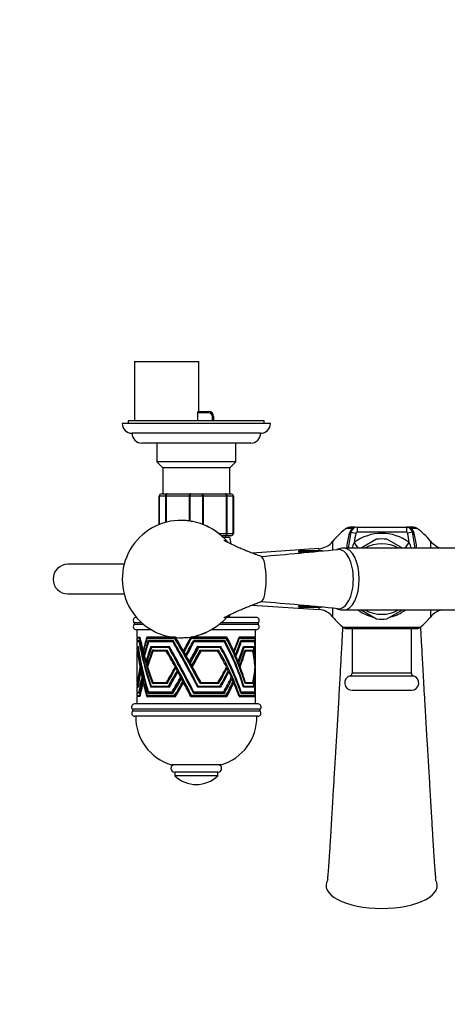
# Paper-space layout 'Layout1' of a CAD drawing. Units: millimetres. Extents: x 0 to 1352, y 0 to 1574.
# Drawn here: x 503 to 676, y 398 to 797 of the extents above; entities that cross this region are included whole.
import ezdxf
from ezdxf import colors
from ezdxf.entities.mleader import LeaderData, LeaderLine
from ezdxf.math import Vec2, Vec3

# ---------------------------------------------------------------- set-up
doc = ezdxf.new("R2010")
doc.units = ezdxf.units.MM
doc.layers.add('DV2_Défaut', color=7, linetype='Continuous')
doc.layers.add('Défaut', color=7, linetype='Continuous')

# ---------------------------------------------------------------- blocks, each defined once
blk = doc.blocks.new('_DOT')
at = {"color": 0}
blk.add_line((0, 0), (-1, 0), dxfattribs=at)
at = {"color": 0, "const_width": 0.333}
blk.add_lwpolyline([(-0.1665, 0, 1), (0.1665, 0, 1)], format="xyb", close=True, dxfattribs=at)
blk = doc.blocks.new('SE1')
at = {"layer": 'DV2_Défaut', "color": 7, "linetype": 'Continuous'}
for p, q in [((549.41, 658.38), (575.41, 658.38)), ((549.41, 658.38), (549.41, 634.38)), ((575.41, 638.18), (575.41, 658.38)), ((575.06, 634.38), (575.06, 637.68)), ((579.41, 637.68), (575.06, 637.68)), ((575.17, 638.18), (579.41, 638.18)), ((579.41, 637.68), (579.41, 638.18)), ((604.41, 633.38), (544.41, 633.38)), ((601.91, 634.38), (546.91, 634.38)), ((546.91, 634.38), (546.91, 633.38)), ((580.91, 634.38), (580.91, 636.18)), ((580.91, 636.18), (581.41, 636.18)), ((581.41, 636.18), (581.41, 634.38)), ((601.91, 633.38), (601.91, 634.38)), ((600.41, 629.38), (548.41, 629.38)), ((596.41, 625.38), (552.41, 625.38)), ((558.41, 625.38), (558.41, 617.78)), ((590.41, 617.78), (590.41, 625.38)), ((590.41, 617.78), (558.41, 617.78)), ((558.41, 617.78), (560.81, 615.38)), ((588.01, 615.38), (590.41, 617.78)), ((588.01, 615.38), (560.81, 615.38)), ((560.81, 615.38), (560.81, 604.88)), ((588.01, 604.88), (588.01, 615.38)), ((559.41, 592.34), (559.41, 603.88)), ((559.44, 603.88), (559.41, 603.88)), ((562.03, 603.88), (559.44, 603.88)), ((559.44, 603.88), (559.44, 592.36)), ((560.41, 604.88), (562.74, 604.88)), ((562.03, 593.26), (562.03, 603.88)), ((562.17, 603.88), (562.03, 603.88)), ((571.65, 603.88), (562.17, 603.88)), ((562.17, 603.88), (562.17, 593.3)), ((562.74, 604.88), (572.07, 604.88)), ((571.65, 593.87), (571.65, 603.88)), ((571.82, 603.88), (571.65, 603.88)), ((577, 603.88), (571.82, 603.88)), ((571.82, 603.88), (571.82, 593.85)), ((572.07, 604.88), (576.74, 604.88)), ((576.74, 604.88), (586.07, 604.88)), ((577, 592.51), (577, 603.88)), ((577.17, 603.88), (577, 603.88)), ((586.65, 603.88), (577.17, 603.88)), ((577.17, 603.88), (577.17, 592.44)), ((586.07, 604.88), (588.41, 604.88)), ((586.65, 588.88), (586.65, 603.88)), ((586.79, 603.88), (586.65, 603.88)), ((589.38, 603.88), (586.79, 603.88)), ((586.79, 603.88), (586.79, 588.88)), ((589.38, 588.88), (589.38, 603.88)), ((589.38, 603.88), (589.41, 603.88)), ((589.41, 603.88), (589.41, 588.88)), ((572.98, 593.7), (572.97, 593.66)), ((580.96, 590.57), (580.95, 590.54)), ((635.32, 591.04), (637.95, 591.04)), ((638.86, 591.38), (636.45, 591.38)), ((639.43, 591.38), (659.38, 591.38)), ((639.43, 591.38), (639.43, 589.38)), ((659.38, 591.38), (659.38, 589.38)), ((662.37, 591.38), (659.95, 591.38)), ((660.87, 591.04), (663.5, 591.04)), ((583.35, 588.88), (586.65, 588.88)), ((586.07, 587.88), (584.5, 587.88)), ((584.91, 587.47), (584.91, 587.88)), ((585.05, 587.38), (587.91, 587.38)), ((588.41, 587.88), (586.07, 587.88)), ((586.79, 588.88), (586.65, 588.88)), ((586.79, 588.88), (589.38, 588.88)), ((589.38, 588.88), (589.41, 588.88)), ((629.69, 582.25), (629.69, 585.75)), ((636.98, 589.37), (638.94, 588.98)), ((659.38, 589.38), (639.43, 589.38)), ((647.32, 586.5), (641.06, 582.88)), ((657.76, 582.88), (651.5, 586.5)), ((661.83, 589.37), (659.87, 588.98)), ((669.13, 585.75), (669.13, 582.88)), ((623.91, 582.69), (596.97, 580.89)), ((615.91, 581.77), (615.91, 581.77)), ((615.91, 581.77), (625.41, 581.77)), ((625.45, 581.77), (615.91, 581.77)), ((615.91, 581.69), (615.91, 581.77)), ((615.91, 581.69), (615.91, 581.48)), ((624.66, 581.69), (615.91, 581.69)), ((623.91, 582.69), (623.91, 581.77)), ((711.24, 582.88), (634.09, 582.88)), ((639.97, 582.88), (638.26, 585.14)), ((658.85, 582.88), (660.56, 585.14)), ((615.91, 581.48), (622.38, 581.48)), ((615.91, 581.27), (615.91, 581.48)), ((615.91, 581.27), (615.91, 580.88)), ((620.14, 581.27), (615.91, 581.27)), ((545.23, 576.38), (522.49, 576.38)), ((522.49, 564.38), (545.26, 564.38)), ((596.97, 559.87), (623.91, 558.08)), ((615.91, 559.87), (615.91, 559.47)), ((615.99, 559.87), (615.91, 559.87)), ((615.91, 559.47), (620.39, 559.47)), ((615.91, 559.27), (615.91, 559.47)), ((615.91, 559.27), (615.91, 559.06)), ((622.58, 559.27), (615.91, 559.27)), ((615.91, 559.06), (624.76, 559.06)), ((615.91, 559), (615.91, 559.06)), ((625.45, 559), (615.91, 559)), ((623.91, 559), (623.91, 558.08)), ((629.69, 555.01), (629.69, 558.53)), ((634.09, 557.88), (711.24, 557.88)), ((641.06, 557.88), (647.32, 554.27)), ((651.5, 554.27), (657.76, 557.88)), ((669.13, 557.88), (669.13, 555.01)), ((598.66, 554.88), (586.56, 554.88)), ((587.03, 555.38), (587.91, 555.38)), ((552.34, 552.74), (549.28, 552.74)), ((553.15, 552.03), (549.28, 552.03)), ((556.21, 549.88), (550.16, 549.88)), ((550.41, 549.88), (550.41, 546.88)), ((598.66, 549.88), (580.41, 549.88)), ((580.95, 550.23), (580.96, 550.2)), ((599.53, 552.03), (583.48, 552.03)), ((599.53, 552.74), (584.28, 552.74)), ((598.41, 541.7), (598.41, 549.88)), ((664.97, 550.82), (633.85, 550.82)), ((635.09, 550.38), (663.73, 550.38)), ((637.41, 550.38), (637.41, 532.26)), ((661.41, 532.26), (661.41, 550.38)), ((550.41, 546.88), (551.61, 546.88)), ((551.48, 546.48), (550.41, 546.48)), ((550.41, 546.48), (550.41, 545.48)), ((551.41, 546.88), (551.41, 546.48)), ((551.69, 546.48), (551.48, 546.48)), ((551.61, 546.89), (551.61, 546.88)), ((551.61, 546.88), (551.61, 546.89)), ((551.61, 546.88), (551.61, 546.88)), ((551.61, 546.88), (551.61, 546.88)), ((551.61, 546.88), (551.61, 546.88)), ((554.33, 546.88), (554.33, 546.88)), ((566.04, 546.88), (554.33, 546.88)), ((554.33, 546.88), (554.33, 546.88)), ((554.33, 546.88), (554.33, 546.88)), ((554.33, 546.88), (554.99, 546.88)), ((554.33, 546.88), (554.33, 546.88)), ((554.33, 546.88), (554.33, 546.88)), ((554.47, 546.48), (565.65, 546.48)), ((554.99, 546.88), (554.99, 546.88)), ((566.22, 546.48), (566.02, 546.48)), ((566.04, 546.88), (566.05, 546.89)), ((566.04, 546.88), (566.05, 546.88)), ((566.05, 546.89), (566.05, 546.88)), ((566.06, 546.88), (566.05, 546.88)), ((566.06, 546.88), (566.06, 546.88)), ((566.06, 546.88), (566.22, 546.48)), ((572.17, 546.88), (572.17, 546.88)), ((572.17, 546.88), (572.17, 546.88)), ((572.18, 546.88), (572.17, 546.88)), ((572.18, 546.88), (572.17, 546.88)), ((572.17, 546.88), (572.17, 546.88)), ((586.78, 546.88), (572.18, 546.88)), ((572.18, 546.48), (572.42, 546.48)), ((572.42, 546.48), (586.41, 546.48)), ((572.97, 547.11), (572.98, 547.07)), ((586.73, 546.48), (586.41, 546.48)), ((586.56, 546.88), (586.56, 546.48)), ((586.79, 546.88), (586.73, 546.48)), ((586.78, 546.88), (586.79, 546.89)), ((586.78, 546.88), (586.79, 546.88)), ((586.79, 546.89), (586.79, 546.88)), ((586.79, 546.88), (586.79, 546.88)), ((586.79, 546.88), (586.79, 546.88)), ((591.55, 546.48), (591.87, 546.48)), ((591.69, 546.88), (591.69, 546.88)), ((591.7, 546.88), (591.69, 546.88)), ((598.2, 546.88), (591.7, 546.88)), ((591.7, 546.88), (591.7, 546.88)), ((591.7, 546.88), (591.7, 546.88)), ((591.7, 546.88), (591.7, 546.88)), ((591.87, 546.48), (598.14, 546.48)), ((597.25, 546.88), (597.25, 546.48)), ((598.2, 546.88), (597.96, 546.48)), ((598.2, 546.89), (598.2, 546.88)), ((598.2, 546.88), (598.2, 546.89)), ((598.2, 546.88), (598.2, 546.88)), ((598.2, 546.88), (598.2, 546.88)), ((598.2, 546.88), (598.2, 546.88)), ((551.3, 545.48), (550.41, 545.48)), ((550.41, 545.08), (551.24, 545.08)), ((550.41, 545.08), (550.41, 543.08)), ((550.41, 543.08), (550.89, 543.08)), ((550.84, 542.68), (550.41, 542.68)), ((550.41, 542.68), (550.41, 541.68)), ((550.84, 542.68), (550.95, 542.68)), ((550.89, 543.08), (550.89, 543.08)), ((550.89, 543.08), (550.89, 543.08)), ((550.89, 543.08), (550.89, 543.08)), ((551.38, 545.08), (551.24, 545.08)), ((551.3, 545.48), (551.31, 545.48)), ((551.3, 545.48), (551.31, 545.48)), ((551.31, 545.48), (551.31, 545.48)), ((551.31, 545.48), (551.31, 545.48)), ((554.92, 545.48), (554.92, 545.48)), ((565.08, 545.48), (554.92, 545.48)), ((554.92, 545.48), (554.92, 545.48)), ((554.92, 545.48), (554.92, 545.48)), ((554.92, 545.48), (554.92, 545.48)), ((554.92, 545.48), (554.92, 545.48)), ((554.92, 545.48), (555.57, 545.48)), ((555.11, 545.08), (564.86, 545.08)), ((555.57, 545.48), (555.57, 545.48)), ((556, 543.08), (555.99, 543.09)), ((556, 543.08), (563.5, 543.08)), ((563.24, 542.68), (556.31, 542.68)), ((563.44, 542.68), (563.66, 542.68)), ((563.5, 543.08), (563.5, 543.08)), ((563.66, 542.68), (563.5, 543.08)), ((563.5, 543.08), (563.5, 543.08)), ((565.25, 545.08), (565.04, 545.08)), ((565.08, 545.48), (565.09, 545.48)), ((565.08, 545.48), (565.09, 545.48)), ((565.09, 545.48), (565.25, 545.08)), ((573.21, 545.48), (573.21, 545.48)), ((573.21, 545.48), (573.21, 545.48)), ((573.22, 545.48), (573.21, 545.48)), ((573.22, 545.48), (573.21, 545.48)), ((573.21, 545.48), (573.21, 545.48)), ((585.88, 545.48), (573.22, 545.48)), ((573.31, 545.08), (573.54, 545.08)), ((573.54, 545.08), (585.67, 545.08)), ((574.97, 543.08), (574.96, 543.09)), ((574.96, 543.08), (574.97, 543.08)), ((574.97, 543.08), (584.32, 543.08)), ((575.44, 542.68), (575.22, 542.68)), ((584.05, 542.68), (575.44, 542.68)), ((584.05, 542.68), (584.26, 542.68)), ((584.09, 542.68), (584.09, 543.08)), ((584.26, 542.68), (584.32, 543.08)), ((584.32, 543.08), (584.32, 543.08)), ((584.32, 543.08), (584.32, 543.08)), ((584.32, 543.08), (584.32, 543.08)), ((585.65, 545.48), (585.65, 545.08)), ((585.83, 545.08), (585.67, 545.08)), ((585.89, 545.48), (585.83, 545.08)), ((585.88, 545.48), (585.89, 545.48)), ((585.88, 545.48), (585.89, 545.48)), ((592.27, 545.08), (592.62, 545.08)), ((592.4, 545.48), (592.4, 545.48)), ((592.4, 545.48), (592.4, 545.48)), ((592.41, 545.48), (592.4, 545.48)), ((592.41, 545.48), (592.4, 545.48)), ((592.4, 545.48), (592.4, 545.48)), ((598.04, 545.48), (592.41, 545.48)), ((592.62, 545.08), (598, 545.08)), ((593.8, 542.68), (593.38, 542.68)), ((593.52, 543.08), (593.51, 543.09)), ((593.51, 543.08), (593.52, 543.08)), ((593.52, 543.08), (597.68, 543.08)), ((597.6, 542.68), (593.8, 542.68)), ((596.76, 542.68), (596.76, 543.08)), ((597.11, 545.48), (597.11, 545.08)), ((597.45, 542.68), (597.67, 543.08)), ((597.67, 543.08), (597.68, 543.08)), ((597.68, 543.08), (597.68, 543.08)), ((597.68, 543.08), (597.68, 543.08)), ((598.04, 545.48), (597.81, 545.08)), ((598.04, 545.48), (598.04, 545.48)), ((550.71, 541.68), (550.41, 541.68)), ((550.41, 541.28), (550.65, 541.28)), ((550.41, 541.28), (550.41, 528.48)), ((550.65, 541.28), (550.76, 541.28)), ((550.71, 541.68), (550.71, 541.68)), ((550.71, 541.68), (550.71, 541.68)), ((550.71, 541.68), (550.71, 541.68)), ((553.1, 541.29), (552.89, 541.29)), ((553.57, 539.73), (553.3, 539.73)), ((556.66, 541.68), (562.6, 541.68)), ((556.66, 541.68), (556.66, 541.68)), ((557.29, 541.68), (556.66, 541.68)), ((562.25, 541.28), (556.91, 541.28)), ((557.29, 541.68), (557.29, 541.68)), ((562.54, 541.28), (562.76, 541.28)), ((562.6, 541.68), (562.6, 541.68)), ((562.6, 541.68), (562.61, 541.68)), ((562.76, 541.28), (562.61, 541.68)), ((569.05, 541.29), (569.3, 541.29)), ((569.29, 540.87), (569.54, 540.87)), ((569.94, 539.73), (570.18, 539.73)), ((570.22, 539.23), (570.47, 539.23)), ((575.98, 541.68), (575.98, 541.68)), ((575.98, 541.68), (583.39, 541.68)), ((576.34, 541.28), (576.12, 541.28)), ((583, 541.28), (576.34, 541.28)), ((583, 541.28), (583.33, 541.28)), ((583.16, 541.28), (583.16, 541.68)), ((583.33, 541.28), (583.38, 541.68)), ((583.38, 541.68), (583.39, 541.68)), ((583.39, 541.68), (583.39, 541.68)), ((583.39, 541.68), (583.39, 541.68)), ((589.05, 541.29), (589.56, 541.29)), ((589.25, 540.87), (589.75, 540.87)), ((589.77, 539.73), (590.25, 539.73)), ((589.99, 539.23), (590.46, 539.23)), ((594.32, 541.28), (593.99, 541.28)), ((594.11, 541.68), (594.11, 541.68)), ((594.11, 541.68), (597.41, 541.68)), ((597.29, 541.28), (594.32, 541.28)), ((596.49, 541.28), (596.49, 541.68)), ((597.18, 541.28), (597.4, 541.68)), ((597.4, 541.68), (597.41, 541.68)), ((597.41, 541.68), (597.41, 541.68)), ((597.41, 541.68), (597.41, 541.68)), ((598.41, 541.29), (598.41, 541.29)), ((598.41, 538.45), (598.41, 540.61)), ((551.74, 534.84), (551.55, 534.84)), ((551.82, 534.4), (551.63, 534.4)), ((554.46, 537.06), (554.06, 537.06)), ((554.9, 535.43), (554.56, 535.43)), ((565.84, 534.4), (566.1, 534.4)), ((571.44, 537.06), (571.68, 537.06)), ((571.8, 536.42), (572.04, 536.42)), ((572.35, 535.43), (572.59, 535.43)), ((572.65, 534.88), (572.89, 534.88)), ((586.39, 534.4), (586.84, 534.4)), ((590.91, 537.06), (591.35, 537.06)), ((591.17, 536.42), (591.6, 536.42)), ((591.57, 535.43), (591.98, 535.43)), ((591.77, 534.88), (592.18, 534.88)), ((598.14, 534.4), (598.21, 534.4)), ((598.41, 533.03), (598.41, 537.66)), ((552.03, 533.32), (551.83, 533.32)), ((552.14, 532.8), (551.93, 532.8)), ((552.6, 530.71), (552.37, 530.71)), ((552.75, 530.04), (552.52, 530.04)), ((566.71, 532.8), (566.97, 532.8)), ((568.2, 530.04), (568.45, 530.04)), ((587.1, 532.8), (587.61, 532.8)), ((588.24, 530.04), (588.87, 530.04)), ((598.25, 532.8), (598.31, 532.8)), ((598.37, 530.04), (598.4, 530.04)), ((598.41, 529.9), (598.41, 532.18)), ((636.66, 531.29), (662.16, 531.29)), ((661.41, 532.26), (637.41, 532.26)), ((550.41, 528.48), (550.66, 528.48)), ((550.71, 528.08), (550.41, 528.08)), ((550.41, 528.08), (550.41, 527.08)), ((550.81, 527.08), (550.41, 527.08)), ((550.41, 526.68), (550.89, 526.68)), ((550.41, 526.68), (550.41, 524.68)), ((550.66, 528.48), (550.75, 528.48)), ((550.81, 527.08), (550.95, 527.08)), ((553, 529.01), (552.75, 529.01)), ((553.13, 528.45), (552.88, 528.45)), ((563.5, 526.68), (555.99, 526.68)), ((556.12, 527.08), (563.13, 527.08)), ((562.6, 528.08), (556.66, 528.08)), ((556.91, 528.48), (562.33, 528.48)), ((562.53, 528.48), (562.76, 528.48)), ((562.76, 528.48), (562.6, 528.08)), ((563.44, 527.08), (563.66, 527.08)), ((563.66, 527.08), (563.5, 526.68)), ((569.04, 528.45), (569.29, 528.45)), ((575.16, 527.08), (574.94, 527.08)), ((584.32, 526.68), (574.96, 526.68)), ((575.16, 527.08), (583.94, 527.08)), ((583.39, 528.08), (575.98, 528.08)), ((576.34, 528.48), (576.12, 528.48)), ((576.34, 528.48), (583.09, 528.48)), ((583.09, 528.48), (583.33, 528.48)), ((583.16, 528.08), (583.16, 528.48)), ((583.33, 528.48), (583.39, 528.08)), ((583.94, 527.08), (584.26, 527.08)), ((584.09, 526.68), (584.09, 527.08)), ((584.26, 527.08), (584.32, 526.68)), ((589.05, 528.45), (589.55, 528.45)), ((593.63, 527.08), (593.38, 527.08)), ((597.68, 526.68), (593.51, 526.68)), ((593.63, 527.08), (597.57, 527.08)), ((594.32, 528.48), (593.99, 528.48)), ((597.41, 528.08), (594.11, 528.08)), ((594.32, 528.48), (597.31, 528.48)), ((596.49, 528.08), (596.49, 528.48)), ((596.76, 526.68), (596.76, 527.08)), ((597.18, 528.48), (597.41, 528.08)), ((597.45, 527.08), (597.68, 526.68)), ((598.4, 528.45), (598.41, 528.45)), ((598.41, 519.88), (598.41, 528.06)), ((550.41, 524.68), (551.15, 524.68)), ((551.31, 524.28), (550.41, 524.28)), ((550.41, 524.28), (550.41, 523.28)), ((550.41, 523.28), (551.48, 523.28)), ((551.61, 522.88), (550.41, 522.88)), ((550.41, 522.88), (550.41, 519.88)), ((551.38, 524.68), (551.15, 524.68)), ((551.41, 523.28), (551.41, 522.88)), ((551.69, 523.28), (551.48, 523.28)), ((554.33, 522.88), (566.06, 522.88)), ((565.65, 523.28), (554.51, 523.28)), ((554.92, 524.28), (565.09, 524.28)), ((564.55, 524.68), (555.06, 524.68)), ((565.25, 524.68), (565.05, 524.68)), ((565.09, 524.28), (565.25, 524.68)), ((566.23, 523.28), (566.03, 523.28)), ((566.06, 522.88), (566.23, 523.28)), ((572.17, 522.88), (586.79, 522.88)), ((572.26, 523.28), (572.49, 523.28)), ((586.42, 523.28), (572.49, 523.28)), ((573.21, 524.68), (573.44, 524.68)), ((573.21, 524.28), (585.89, 524.28)), ((585.37, 524.68), (573.44, 524.68)), ((585.83, 524.68), (585.37, 524.68)), ((585.65, 524.68), (585.65, 524.28)), ((585.89, 524.28), (585.83, 524.68)), ((586.73, 523.28), (586.42, 523.28)), ((586.56, 523.28), (586.56, 522.88)), ((586.79, 522.88), (586.73, 523.28)), ((591.55, 523.28), (591.92, 523.28)), ((591.69, 522.88), (598.2, 522.88)), ((598.14, 523.28), (591.92, 523.28)), ((592.27, 524.68), (592.56, 524.68)), ((592.4, 524.28), (598.04, 524.28)), ((597.93, 524.68), (592.56, 524.68)), ((597.11, 524.68), (597.11, 524.28)), ((597.25, 523.28), (597.25, 522.88)), ((598.04, 524.28), (597.8, 524.68)), ((598.2, 522.88), (597.96, 523.28)), ((637.41, 525.38), (661.41, 525.38)), ((599.38, 519.88), (549.43, 519.88)), ((600.22, 517.71), (548.59, 517.71)), ((600.2, 517.01), (548.62, 517.01)), ((599.31, 514.88), (549.51, 514.88)), ((584.41, 495.28), (564.41, 495.28)), ((583.16, 492.28), (565.66, 492.28)), ((565.66, 492.28), (565.66, 490.78)), ((583.16, 490.78), (565.66, 490.78)), ((583.16, 490.78), (583.16, 492.28))]:
    blk.add_line(p, q, dxfattribs=at)
for centre, radius, start, end in [((579.41, 636.18), 2, 0, 90), ((579.41, 636.18), 1.5, 0, 90), ((548.41, 633.38), 4, 180, 270), ((600.41, 633.38), 4, 270, 0), ((552.41, 629.38), 4, 180.0175, 270), ((596.41, 629.38), 4, 270, 359.9825), ((560.41, 603.88), 1, 90, 180), ((560.43, 603.9), 0.985, 90.9738, 180.9046), ((588.39, 603.9), 0.985, 359.0954, 89.0262), ((588.41, 603.88), 1, 0, 90), ((568.21, 570.38), 23.76, 88.8488, 271.8393), ((568.21, 570.38), 23.76, 78.4394, 88.8488), ((568.19, 569.7), 24.43, 58.535, 78.7095), ((568.82, 571.22), 22.83, 57.8874, 79.509), ((569.3, 570.38), 23.28, 52.0242, 59.9895), ((649.41, 570.38), 25, 124.3012, 142.0677), ((636.45, 589.38), 2, 90, 124.3012), ((640.17, 587.51), 4.17, 122.284, 168.6675), ((639.43, 588.88), 2.5, 90, 168.6675), ((659.38, 588.88), 2.5, 11.3325, 90), ((658.64, 587.51), 4.17, 11.3325, 57.716), ((662.37, 589.38), 2, 55.6988, 90), ((649.41, 570.38), 25, 37.9323, 55.6988), ((569.3, 570.38), 23.28, 39.8432, 52.0242), ((524.91, 571.38), 65, 11.7505, 14.25), ((588.39, 588.87), 0.985, 270.9738, 0.9046), ((588.41, 588.88), 1, 270, 0), ((623.38, 590.67), 8, 273.8061, 322.0677), ((725.65, 570.38), 91.34, 168.6675, 172.1324), ((731.75, 570.38), 96.65, 168.6675, 172.5687), ((731.75, 570.38), 94.65, 168.6675, 171.0271), ((649.41, 570.38), 18.5, 52.9331, 127.0669), ((639.43, 588.88), 0.5, 90, 168.6675), ((649.41, 570.38), 16.25, 82.6199, 97.3801), ((659.38, 588.88), 0.5, 11.3325, 90), ((567.07, 570.38), 94.65, 8.9729, 11.3325), ((567.07, 570.38), 96.65, 7.4313, 11.3325), ((573.17, 570.38), 91.34, 7.8737, 11.3325), ((675.44, 590.67), 8, 217.9323, 256.7209), ((616.4, 570.06), 31.44, 152.3618, 152.3639), ((382.22, 3143.72), 2573.47, 274.86838, 275.56241), ((667.18, 572.32), 31.64, 156.0854, 160.4945), ((649.41, 570.38), 14.25, 61.3056, 118.6944), ((631.64, 572.32), 31.64, 19.51, 23.915), ((522.49, 570.38), 6, 90, 270), ((382.22, -2002.95), 2573.47, 84.43759, 85.13402), ((623.38, 550.1), 8, 37.9323, 86.1939), ((649.41, 570.38), 15.74, 232.5764, 257.2805), ((649.41, 570.38), 14.25, 241.3056, 298.6944), ((649.41, 570.38), 15.74, 283.0724, 307.4236), ((675.44, 550.1), 8, 103.2791, 142.0677), ((550.16, 553.63), 1.25, 90, 225.5847), ((569.3, 570.38), 23.28, 305.2659, 320.1088), ((524.91, 571.38), 65, 345.75, 346.2668), ((598.66, 553.63), 1.25, 314.4153, 90), ((649.41, 570.38), 25, 217.9323, 231.5), ((649.41, 570.38), 16.25, 262.6199, 277.3801), ((649.41, 570.38), 25, 308.5, 322.0677), ((550.16, 551.13), 1.25, 134.4153, 270), ((548.93, 552.38), 0.5, 314.4153, 45.5847), ((568.19, 571.07), 24.43, 281.2905, 301.465), ((568.67, 569.77), 23.09, 280.7531, 302.1338), ((569.3, 570.38), 23.28, 300.0105, 305.2659), ((598.66, 551.13), 1.25, 270, 45.5847), ((599.88, 552.38), 0.5, 134.4153, 225.5847), ((635.09, 552.38), 2, 231.5, 270), ((663.73, 552.38), 2, 270, 308.5), ((568.21, 570.38), 23.76, 271.8393, 281.5606), ((637.41, 528.38), 3, 104.4775, 270), ((636.41, 532.26), 1, 284.4775, 0), ((662.41, 532.26), 1, 180, 255.5225), ((661.41, 528.38), 3, 270, 75.5225), ((549.43, 518.63), 1.25, 90, 227.8498), ((599.38, 518.63), 1.25, 312.1502, 90), ((549.51, 516.13), 1.25, 135.6554, 270), ((548.27, 517.35), 0.486, 315.6554, 47.8498), ((569.91, 514.51), 20, 178.9396, 254.0482), ((578.91, 514.51), 20, 285.9518, 1.0604), ((599.31, 516.13), 1.25, 270, 44.3446), ((600.55, 517.35), 0.486, 132.1502, 224.3446), ((565.66, 493.78), 1.5, 90, 270), ((583.16, 493.78), 1.5, 270, 90), ((574.41, 499.97), 12.69, 226.3972, 313.6028)]:
    blk.add_arc(centre, radius, start, end, dxfattribs=at)
for centre, major_axis, ratio, start_param, end_param in [((638.86, 589.38), (0, -2), 0.813444, 3.141593, 3.740261), ((659.95, 589.38), (0, -2), 0.813444, 2.542925, 3.141593), ((635.02, 589.77), (1.96, -0.39), 0.800931, 5.43787, 6.283185), ((663.79, 589.77), (-1.96, -0.39), 0.800931, 0, 0.845315), ((631.96, 570.38), (0, -12), 0.5, 1.570796, 3.191295), ((634.09, 570.38), (0, 12.5), 0.5, 3.141593, 6.28306), ((600.55, 570.38), (0, -9.14), 0.22988, 1.570796, 3.062154), ((600.55, 570.38), (0, 9.14), 0.22988, 3.220646, 4.712389), ((631.96, 570.38), (0, 12), 0.5, 3.091863, 4.712389), ((574.41, 520.89), (-20.49, 45.1), 0.277205, 0.847402, 1.286539), ((574.41, 521.97), (-20.49, 45.1), 0.277205, 0.865767, 1.006559), ((574.41, 562.39), (-20.25, -49.36), 0.260967, -1.146314, -1.025155), ((574.41, 561.5), (-20.25, -49.36), 0.260967, -1.156726, -1.03546), ((574.41, 562.39), (-19.41, -47.3), 0.260967, -1.131976, -1.123126), ((574.41, 520.89), (-23.63, 45.4), 0.092662, -1.459977, -1.020841), ((574.41, 521.97), (-22.64, 43.51), 0.092662, -1.159482, -1.021462), ((574.41, 521.97), (-23.63, 45.4), 0.092662, -1.179997, -1.039206), ((574.41, 561.5), (-22.62, -47.53), 0.087873, 1.163946, 1.291341), ((574.41, 562.39), (-23.6, -49.6), 0.087873, 1.173603, 1.294762), ((574.41, 561.5), (-23.6, -49.6), 0.087873, 1.183909, 1.305175), ((574.41, 520.89), (-13.11, 45.08), 0.445975, 4.742441, 5.181578), ((574.41, 521.97), (-13.11, 45.08), 0.445975, -1.260764, -1.119973), ((574.41, 562.39), (-12.63, -49.37), 0.413403, 1.237186, 1.358345), ((574.41, 561.5), (-12.63, -49.37), 0.413403, 1.247492, 1.368758), ((574.41, 520.89), (13.11, 45.08), 0.445975, -0.993047, -0.843707), ((574.41, 521.97), (13.11, 45.08), 0.445975, -1.002864, -0.862072), ((574.41, 511.16), (-20.31, 48.14), 0.265499, 0.750789, 1.184979), ((574.41, 552.21), (0, -45.61), 0.526176, -1.369463, -1.360455), ((574.41, 512.02), (-20.31, 48.14), 0.265499, 0.763134, 1.194672), ((574.41, 517.29), (-20.4, 46.62), 0.271305, 0.819166, 1.251284), ((574.41, 518.08), (-20.4, 46.62), 0.271305, 0.829369, 1.259734), ((574.41, 558.47), (0, -47.97), 0.500361, -1.296538, -1.287909), ((574.41, 558.47), (-20.34, -47.66), 0.267336, -1.182932, -1.055837), ((574.41, 557.44), (-20.34, -47.66), 0.267336, -1.196522, -1.067744), ((574.41, 552.21), (-20.48, -45.26), 0.276586, -1.244973, -1.107919), ((574.41, 550.91), (-20.48, -45.26), 0.276586, -1.264966, -1.122984), ((574.41, 558.47), (-19.49, -45.67), 0.267336, -1.170678, -1.161641), ((574.41, 552.21), (-19.62, -43.37), 0.276586, -1.236091, -1.226673), ((574.41, 511.16), (-23.61, 48.4), 0.089221, -1.340032, -0.905842), ((574.41, 512.02), (-22.62, 46.38), 0.089221, -1.337927, -0.8927), ((574.41, 512.02), (-23.61, 48.4), 0.089221, -1.349725, -0.918187), ((574.41, 517.29), (-23.62, 46.9), 0.090935, -1.415204, -0.983086), ((574.41, 518.08), (-22.63, 44.94), 0.090935, -1.415153, -0.972874), ((574.41, 518.08), (-23.62, 46.9), 0.090935, -1.423653, -0.993288), ((574.41, 558.47), (-23.61, -47.92), 0.089764, 1.213644, 1.34074), ((574.41, 557.44), (-22.63, -45.92), 0.089764, 1.207641, 1.342714), ((574.41, 557.44), (-23.61, -47.92), 0.089764, 1.225552, 1.354329), ((574.41, 552.21), (-23.63, -45.56), 0.092482, 1.280334, 1.417387), ((574.41, 550.91), (-22.64, -43.66), 0.092482, 1.280793, 1.429403), ((574.41, 550.91), (-23.63, -45.56), 0.092482, 1.295398, 1.43738), ((574.41, 511.16), (-12.75, 48.14), 0.422313, 4.875246, 5.309435), ((574.41, 512.02), (-12.75, 48.14), 0.422313, 4.865552, 5.29709), ((574.41, 517.29), (-12.92, 46.61), 0.433927, 4.794025, 5.226144), ((574.41, 518.08), (-12.92, 46.61), 0.433927, 4.785576, 5.215941), ((574.41, 558.47), (-12.8, -47.65), 0.425962, 1.283401, 1.410496), ((574.41, 557.44), (-12.8, -47.65), 0.425962, 1.295308, 1.424086), ((574.41, 552.21), (-13.09, -45.24), 0.444699, 1.360352, 1.497405), ((574.41, 550.91), (-13.09, -45.24), 0.444699, 1.375416, 1.517398), ((574.41, 511.16), (12.75, 48.14), 0.422313, -1.010595, -0.750946), ((574.41, 512.02), (12.75, 48.14), 0.422313, -1.020363, -0.763291), ((574.41, 517.29), (12.92, 46.61), 0.433927, -1.002276, -0.817599), ((574.41, 518.08), (12.92, 46.61), 0.433927, -1.011603, -0.827801), ((574.41, 507.48), (-20.27, 49), 0.262306, 0.706955, 0.874254), ((574.41, 508.51), (-20.27, 49), 0.262306, 0.724434, 1.158311), ((574.41, 548.88), (0, -45.47), 0.527802, -1.411794, -1.402927), ((574.41, 521.97), (-20.49, 45.1), 0.277205, 1.016864, 1.044188), ((574.41, 521.97), (-20.49, 45.1), 0.277205, 1.056095, 1.107154), ((574.41, 548.88), (-20.49, -45.12), 0.27715, -1.286608, -1.145212), ((574.41, 547.79), (-20.49, -45.12), 0.27715, -1.30193, -1.157698), ((574.41, 548.88), (-19.63, -43.24), 0.27715, -1.279632, -1.270369), ((574.41, 507.48), (-23.6, 49.24), 0.088272, -1.024626, -0.857327), ((574.41, 508.51), (-22.62, 47.19), 0.088272, -1.294993, -0.846254), ((574.41, 508.51), (-23.6, 49.24), 0.088272, -1.308683, -0.874806), ((574.41, 521.97), (-22.64, 43.51), 0.092662, -1.1991, -1.17034), ((574.41, 521.97), (-23.63, 45.4), 0.092662, -1.217626, -1.190303), ((574.41, 521.97), (-22.64, 43.51), 0.092662, -1.26525, -1.211623), ((574.41, 521.97), (-23.63, 45.4), 0.092662, -1.280593, -1.229533), ((574.41, 548.88), (-23.63, -45.42), 0.092646, 1.318558, 1.459954), ((574.41, 547.79), (-22.64, -43.53), 0.092646, 1.318143, 1.468983), ((574.41, 547.79), (-23.63, -45.42), 0.092646, 1.331044, 1.475276), ((574.41, 507.48), (-12.67, 49), 0.416021, -1.089453, -0.922154), ((574.41, 508.51), (-12.67, 49), 0.416021, 4.909676, 5.343553), ((574.41, 521.97), (-13.11, 45.08), 0.445975, -1.298393, -1.27107), ((574.41, 521.97), (-13.11, 45.08), 0.445975, -1.36136, -1.3103), ((574.41, 548.88), (-13.11, -45.09), 0.44586, 1.399257, 1.540653), ((574.41, 547.79), (-13.11, -45.09), 0.44586, 1.411743, 1.555975), ((574.41, 507.48), (12.67, 49), 0.416021, -0.875225, -0.707926), ((574.41, 508.51), (12.67, 49), 0.416021, -1.026479, -0.725405), ((574.41, 562.39), (-20.25, -49.36), 0.260967, -0.87568, -0.712131), ((574.41, 561.5), (-20.25, -49.36), 0.260967, -0.886448, -0.725542), ((574.41, 507.48), (-20.27, 49), 0.262306, 0.885022, 0.910797), ((574.41, 521.97), (-20.49, 45.1), 0.277205, 1.122219, 1.145143), ((574.41, 521.97), (-20.49, 45.1), 0.277205, 1.157629, 1.30187), ((574.41, 562.39), (-23.6, -49.6), 0.087873, 0.860579, 1.024129), ((574.41, 561.5), (-22.62, -47.53), 0.087873, 0.845398, 1.006284), ((574.41, 561.5), (-23.6, -49.6), 0.087873, 0.87399, 1.034897), ((574.41, 507.48), (-23.6, 49.24), 0.088272, -1.061169, -1.035394), ((574.41, 521.97), (-22.64, 43.51), 0.092662, -1.305085, -1.281052), ((574.41, 521.97), (-23.63, 45.4), 0.092662, -1.318582, -1.295657), ((574.41, 521.97), (-22.64, 43.51), 0.092662, -1.469015, -1.318167), ((574.41, 521.97), (-23.63, 45.4), 0.092662, -1.475308, -1.331067), ((574.41, 562.39), (-12.63, -49.37), 0.413403, 0.924162, 1.087712), ((574.41, 561.5), (-12.63, -49.37), 0.413403, 0.937573, 1.09848), ((574.41, 507.48), (-12.67, 49), 0.416021, -1.125996, -1.100221), ((574.41, 521.97), (-13.11, 45.08), 0.445975, -1.399349, -1.376424), ((574.41, 521.97), (-13.11, 45.08), 0.445975, 4.72711, 4.871351), ((574.41, 562.39), (12.63, -49.37), 0.413403, 0.713417, 0.876967), ((574.41, 561.5), (12.63, -49.37), 0.413403, 0.726828, 0.887735), ((574.41, 507.48), (12.67, 49), 0.416021, -0.911768, -0.885993), ((574.41, 558.47), (-20.34, -47.66), 0.267336, -0.905276, -0.743801), ((574.41, 557.44), (-20.34, -47.66), 0.267336, -0.917626, -0.760951), ((574.41, 552.21), (-20.48, -45.26), 0.276586, -0.955541, -0.798516), ((574.41, 550.91), (-20.48, -45.26), 0.276586, -0.97098, -0.822967), ((574.41, 507.48), (-20.27, 49), 0.262306, 0.923147, 0.971946), ((574.41, 507.48), (-20.27, 49), 0.262306, 0.987385, 1.010563), ((574.41, 558.47), (-23.61, -47.92), 0.089764, 0.901608, 1.063084), ((574.41, 557.44), (-22.63, -45.92), 0.089764, 0.893488, 1.049188), ((574.41, 557.44), (-23.61, -47.92), 0.089764, 0.918758, 1.075434), ((574.41, 552.21), (-23.63, -45.56), 0.092482, 0.97093, 1.127955), ((574.41, 550.91), (-22.64, -43.66), 0.092482, 0.975246, 1.120885), ((574.41, 550.91), (-23.63, -45.56), 0.092482, 0.995381, 1.143394), ((574.41, 507.48), (-23.6, 49.24), 0.088272, -1.122318, -1.073519), ((574.41, 507.48), (-23.6, 49.24), 0.088272, -1.160935, -1.137757), ((574.41, 558.47), (-12.8, -47.65), 0.425962, 0.971365, 1.13284), ((574.41, 557.44), (-12.8, -47.65), 0.425962, 0.988515, 1.145191), ((574.41, 552.21), (-13.09, -45.24), 0.444699, 1.050948, 1.207973), ((574.41, 550.91), (-13.09, -45.24), 0.444699, 1.075399, 1.223412), ((574.41, 507.48), (-12.67, 49), 0.416021, -1.187145, -1.138346), ((574.41, 507.48), (-12.67, 49), 0.416021, -1.225762, -1.202584), ((574.41, 558.47), (12.8, -47.65), 0.425962, 0.743448, 0.904924), ((574.41, 557.44), (12.8, -47.65), 0.425962, 0.760598, 0.917274), ((574.41, 552.21), (13.09, -45.24), 0.444699, 0.795064, 0.952089), ((574.41, 550.91), (13.09, -45.24), 0.444699, 0.819515, 0.967528), ((574.41, 507.48), (12.67, 49), 0.416021, -0.972917, -0.924118), ((574.41, 507.48), (12.67, 49), 0.416021, -1.011534, -0.988356), ((574.41, 520.89), (0, 45.46), 0.527964, 1.402876, 1.411794), ((574.41, 517.29), (0, 46.94), 0.511239, 1.360734, 1.369438), ((574.41, 548.88), (-20.49, -45.12), 0.27715, -0.993462, -0.84768), ((574.41, 547.79), (-20.49, -45.12), 0.27715, -1.006171, -0.865836), ((574.41, 507.48), (-20.27, 49), 0.262306, 1.023272, 1.144888), ((574.41, 517.29), (-19.55, 44.68), 0.271305, 1.233301, 1.242401), ((574.41, 520.89), (-19.63, 43.22), 0.277205, 1.270246, 1.279563), ((574.41, 548.88), (-23.63, -45.42), 0.092646, 1.021025, 1.166808), ((574.41, 547.79), (-22.64, -43.53), 0.092646, 1.02158, 1.158977), ((574.41, 547.79), (-23.63, -45.42), 0.092646, 1.039182, 1.179517), ((574.41, 507.48), (-23.6, 49.24), 0.088272, -1.29526, -1.173644), ((574.41, 548.88), (-13.11, -45.09), 0.44586, 1.101724, 1.247507), ((574.41, 547.79), (-13.11, -45.09), 0.44586, 1.119881, 1.260216), ((574.41, 507.48), (-12.67, 49), 0.416021, -1.360087, -1.238471), ((574.41, 548.88), (13.11, -45.09), 0.44586, 0.844006, 0.989789), ((574.41, 547.79), (13.11, -45.09), 0.44586, 0.862163, 1.002498), ((574.41, 511.16), (0, 48.44), 0.495421, 1.28795, 1.296538), ((574.41, 507.48), (-19.42, 46.96), 0.262306, 1.121578, 1.13055), ((574.41, 511.16), (-19.47, 46.14), 0.265499, 1.16373, 1.172725), ((649.41, 446.38), (22.49, 0), 0.409623, 2.886521, 4.712389), ((649.41, 446.38), (-22.49, 0), 0.409623, 1.570796, 3.396336)]:
    blk.add_ellipse(centre, major_axis=major_axis, ratio=ratio, start_param=start_param, end_param=end_param, dxfattribs=at)
for points, knots in [([(575.06, 637.68), (575.06, 637.82), (575.07, 637.95), (575.11, 638.13), (575.14, 638.18), (575.17, 638.18)], [0, 0, 0, 0, 0.5, 0.5, 1, 1, 1, 1]), ([(562.03, 603.88), (562.03, 604.02), (562.05, 604.15), (562.12, 604.39), (562.17, 604.5), (562.3, 604.68), (562.38, 604.76), (562.56, 604.86), (562.65, 604.88), (562.74, 604.88)], [0, 0, 0, 0, 0.25, 0.25, 0.5, 0.5, 0.75, 0.75, 1, 1, 1, 1]), ([(562.74, 604.88), (562.67, 604.88), (562.59, 604.86), (562.45, 604.76), (562.39, 604.68), (562.28, 604.5), (562.24, 604.39), (562.18, 604.15), (562.17, 604.02), (562.17, 603.88)], [0, 0, 0, 0, 0.25, 0.25, 0.5, 0.5, 0.75, 0.75, 1, 1, 1, 1]), ([(571.65, 603.88), (571.65, 604.02), (571.66, 604.15), (571.71, 604.39), (571.74, 604.5), (571.81, 604.68), (571.86, 604.76), (571.96, 604.86), (572.02, 604.88), (572.07, 604.88)], [0, 0, 0, 0, 0.25, 0.25, 0.5, 0.5, 0.75, 0.75, 1, 1, 1, 1]), ([(572.07, 604.88), (572.04, 604.88), (572.01, 604.86), (571.95, 604.76), (571.92, 604.68), (571.87, 604.5), (571.85, 604.39), (571.83, 604.15), (571.82, 604.02), (571.82, 603.88)], [0, 0, 0, 0, 0.25, 0.25, 0.5, 0.5, 0.75, 0.75, 1, 1, 1, 1]), ([(576.74, 604.88), (576.8, 604.88), (576.86, 604.86), (576.96, 604.76), (577, 604.68), (577.08, 604.5), (577.11, 604.39), (577.15, 604.15), (577.17, 604.02), (577.17, 603.88)], [0, 0, 0, 0, 0.25, 0.25, 0.5, 0.5, 0.75, 0.75, 1, 1, 1, 1]), ([(577, 603.88), (577, 604.02), (576.99, 604.15), (576.96, 604.39), (576.94, 604.5), (576.9, 604.68), (576.87, 604.76), (576.81, 604.86), (576.78, 604.88), (576.74, 604.88)], [0, 0, 0, 0, 0.25, 0.25, 0.5, 0.5, 0.75, 0.75, 1, 1, 1, 1]), ([(586.07, 604.88), (586.17, 604.88), (586.26, 604.86), (586.43, 604.76), (586.51, 604.68), (586.65, 604.5), (586.7, 604.39), (586.77, 604.15), (586.79, 604.02), (586.79, 603.88)], [0, 0, 0, 0, 0.25, 0.25, 0.5, 0.5, 0.75, 0.75, 1, 1, 1, 1]), ([(586.65, 603.88), (586.65, 604.02), (586.64, 604.15), (586.58, 604.39), (586.54, 604.5), (586.43, 604.68), (586.36, 604.76), (586.22, 604.86), (586.15, 604.88), (586.07, 604.88)], [0, 0, 0, 0, 0.25, 0.25, 0.5, 0.5, 0.75, 0.75, 1, 1, 1, 1]), ([(572.87, 593.67), (572.63, 593.72), (571.82, 593.89), (570.61, 594.02), (569.73, 594.06), (569.46, 594.07)], [0, 0, 0, 0, 0.1967, 0.763667, 1, 1, 1, 1]), ([(660.87, 591.04), (660.71, 591.07), (660.58, 591.11), (660.37, 591.19), (660.3, 591.21), (660.16, 591.26), (660.1, 591.28), (659.9, 591.33), (659.79, 591.35), (659.57, 591.38), (659.47, 591.38), (659.38, 591.38)], [0, 0, 0, 0, 0.25, 0.25, 0.375, 0.375, 0.5, 0.5, 0.75, 0.75, 1, 1, 1, 1]), ([(600.73, 579.5), (600.17, 579.7), (599.32, 580), (598.07, 580.47), (597, 580.88), (596.15, 581.21), (595.44, 581.5), (594.84, 581.74), (594.18, 582.01), (593.41, 582.33), (592.6, 582.67), (591.81, 583.01), (590.88, 583.42), (589.78, 583.93), (588.44, 584.56), (587.36, 585.09), (586.57, 585.5), (586.06, 585.76), (585.69, 585.96), (585.55, 586.05), (585.53, 586.05), (585.54, 586.05)], [0, 0, 0, 0, 0.08773, 0.159032, 0.215674, 0.27536, 0.310254, 0.34153, 0.381154, 0.428233, 0.47991, 0.527813, 0.571348, 0.651534, 0.735724, 0.823945, 0.862199, 0.899511, 0.941956, 0.989221, 1, 1, 1, 1]), ([(586.79, 588.88), (586.79, 588.75), (586.77, 588.62), (586.7, 588.38), (586.65, 588.27), (586.51, 588.08), (586.43, 588.01), (586.26, 587.91), (586.17, 587.88), (586.07, 587.88)], [0, 0, 0, 0, 0.25, 0.25, 0.5, 0.5, 0.75, 0.75, 1, 1, 1, 1]), ([(586.07, 587.88), (586.15, 587.88), (586.22, 587.91), (586.36, 588.01), (586.43, 588.08), (586.54, 588.27), (586.58, 588.38), (586.64, 588.62), (586.65, 588.75), (586.65, 588.88)], [0, 0, 0, 0, 0.25, 0.25, 0.5, 0.5, 0.75, 0.75, 1, 1, 1, 1]), ([(634.09, 582.87), (633.8, 582.87), (633.21, 582.86), (632.22, 582.68), (631.54, 582.46), (631.22, 582.33)], [0, 0, 0, 0, 0.269797, 0.640261, 1, 1, 1, 1]), ([(585.53, 554.71), (585.53, 554.71), (585.54, 554.72), (585.67, 554.79), (586.13, 555.05), (586.86, 555.42), (587.68, 555.84), (588.38, 556.17), (589.01, 556.49), (589.78, 556.84), (590.58, 557.21), (591.41, 557.58), (592.51, 558.06), (593.93, 558.66), (595.31, 559.22), (596.42, 559.66), (597.25, 559.98), (598.21, 560.35), (599.39, 560.79), (600.19, 561.08), (600.73, 561.27)], [0, 0, 0, 0, 0.014564, 0.05358, 0.096387, 0.152581, 0.213044, 0.262555, 0.303868, 0.35155, 0.398286, 0.447553, 0.501599, 0.599694, 0.701186, 0.745509, 0.797356, 0.848889, 0.915862, 1, 1, 1, 1]), ([(631.24, 558.43), (631.27, 558.42), (631.64, 558.28), (632.38, 558.05), (633.33, 557.9), (633.87, 557.89), (634.09, 557.88)], [0, 0, 0, 0, 0.042326, 0.403936, 0.797847, 1, 1, 1, 1]), ([(633.61, 551.07), (633.58, 550.51), (633.49, 548.86), (633.31, 545.79), (633.1, 541.9), (632.88, 537.83), (632.65, 533.75), (632.43, 529.66), (632.19, 525.39), (631.94, 520.98), (631.67, 516.41), (631.41, 511.92), (631.15, 507.48), (630.88, 503.15), (630.61, 498.73), (630.35, 494.44), (630.1, 490.33), (629.87, 486.43), (629.66, 482.81), (629.47, 479.49), (629.29, 476.43), (629.11, 473.42), (628.93, 470.2), (628.71, 466.66), (628.49, 463.01), (628.28, 459.66), (628.08, 456.65), (627.9, 454.03), (627.75, 452.11), (627.63, 450.8), (627.55, 449.92), (627.48, 449.3), (627.45, 448.93), (627.47, 448.84), (627.49, 448.83)], [0, 0, 0, 0, 0.015136, 0.044636, 0.081925, 0.118971, 0.154229, 0.193123, 0.231301, 0.272482, 0.316856, 0.360672, 0.402512, 0.446511, 0.491759, 0.534792, 0.574278, 0.610474, 0.643355, 0.672974, 0.699608, 0.725081, 0.753536, 0.785595, 0.821162, 0.853664, 0.881647, 0.908917, 0.935919, 0.951311, 0.964584, 0.977131, 0.988945, 1, 1, 1, 1]), ([(667.94, 503.1), (667.79, 505.56), (667.55, 509.53), (667.16, 516.16), (666.81, 522.15), (666.5, 527.8), (666.21, 532.94), (665.95, 537.58), (665.73, 541.69), (665.53, 545.26), (665.36, 548.31), (665.26, 550.16), (665.2, 551.03)], [0, 0, 0, 0, 0.15028, 0.289554, 0.417703, 0.534648, 0.640348, 0.734742, 0.817527, 0.888386, 0.947368, 1, 1, 1, 1]), ([(568.97, 546.68), (569.26, 546.68), (569.58, 546.69), (569.92, 546.7), (570, 546.71)], [0, 0, 0, 0, 0.769585, 1, 1, 1, 1]), ([(671.32, 448.83), (671.34, 448.84), (671.36, 448.88), (671.35, 449.14), (671.29, 449.67), (671.2, 450.62), (671.08, 451.98), (670.94, 453.83), (670.79, 455.86), (670.65, 457.94), (670.51, 460.12), (670.35, 462.58), (670.18, 465.46), (669.98, 468.78), (669.75, 472.56), (669.51, 476.77), (669.25, 481.19), (669, 485.54), (668.75, 489.84), (668.49, 494.05), (668.21, 498.61), (668.04, 501.39), (667.94, 503.1)], [0, 0, 0, 0, 0.01285, 0.03393, 0.056177, 0.079566, 0.11912, 0.16166, 0.200925, 0.237359, 0.273754, 0.315713, 0.363943, 0.418564, 0.479708, 0.547489, 0.622014, 0.692535, 0.761997, 0.83599, 0.915235, 1, 1, 1, 1])]:
    blk.add_open_spline(points, degree=3, knots=knots, dxfattribs=at)
for points in [[(583.59, 588.69), (582.93, 589.27), (582.06, 589.89), (580.96, 590.57)], [(580.96, 550.2), (582, 550.87), (582.59, 551.26), (582.73, 551.39)]]:
    blk.add_open_spline(points, degree=3, dxfattribs=at)

psp = doc.layouts.get("Layout1")

# ---------------------------------------------------------------- block references
at = {"layer": 'Défaut'}
psp.add_blockref('SE1', (0, 0), dxfattribs=at)

# ---------------------------------------------------------------- leaders
at = {"layer": 'Défaut', "color": 7, "linetype": 'Continuous'}
ml = psp.add_multileader_mtext('Standard', dxfattribs=at)
ml.set_content('{\\pxsm0.9;\\fSolid Edge ISO|b1||i0||c0|p34;\\W1.;09/08/2012\\P}', color=256)
ml.set_leader_properties()
ml.set_arrow_properties(name='DOT')
ml.build(insert=Vec2(0, 0))
ml.multileader.update_dxf_attribs({"leader_type": 0, "dogleg_length": 0, "arrow_head_size": 12})
ctx = ml.context
ctx.base_point, ctx.char_height, ctx.arrow_head_size, ctx.landing_gap_size = Vec3(1262.63, 1567.36), 12, 12, 4.2
notes = []
notes.append((ctx, [(0, (0, 0, 0), (0, 0), (1, 0), 1, [])]))
ctx.mtext.insert = Vec3(1266.83, 1573.48)
for ctx, leaders in notes:
    for number, flags, end, landing, length, lines in leaders:
        leader = LeaderData()
        leader.index, (leader.has_last_leader_line, leader.has_dogleg_vector, leader.attachment_direction) = number, flags
        leader.last_leader_point, leader.dogleg_vector, leader.dogleg_length = Vec3(end), Vec3(landing), length
        for number, points, colour, breaks in lines:
            line = LeaderLine()
            line.index, line.vertices, line.color, line.breaks = number, Vec3.list(points), colors.encode_raw_color(colour), breaks
            leader.lines.append(line)
        ctx.leaders.append(leader)

doc.saveas('drawing.dxf')
